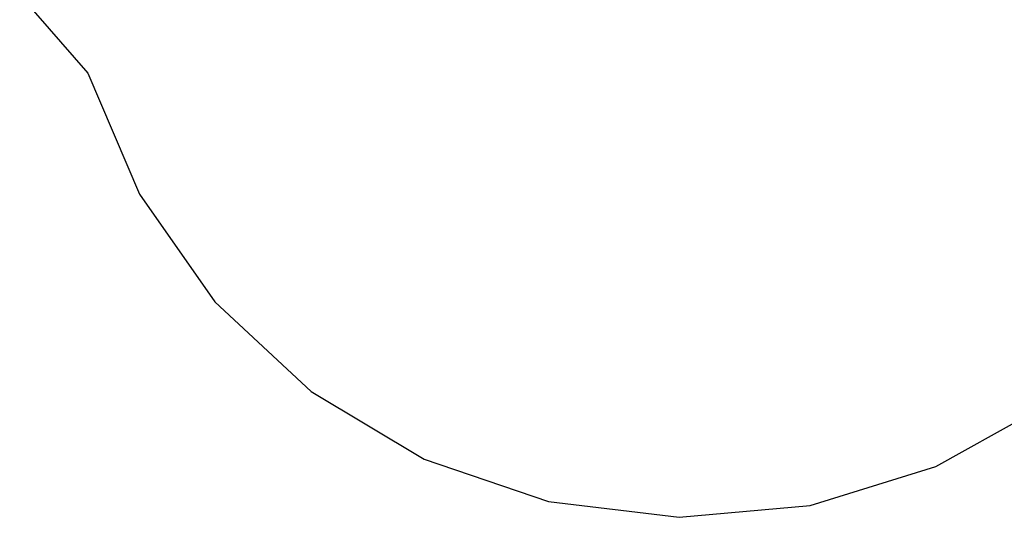
# Model space of a CAD drawing. Extents: x -3856 to 1768, y -3543 to 4173.
# Drawn here: x -3582 to -677, y -3543 to -2074 of the extents above; entities that cross this region are included whole.
import ezdxf

# ---------------------------------------------------------------- set-up
doc = ezdxf.new("R2010")
doc.units = 0
doc.layers.get('0').update_dxf_attribs({"linetype": 'CONTINUOUS'})

# ---------------------------------------------------------------- blocks, each defined once
blk = doc.blocks.new('005428')
at = {"color": 3}
for p, q in [((-3581.9, -2001.2), (-3380.6, -2232.4)), ((-3380.6, -2232.4), (-3228.9, -2589.7)), ((-3228.9, -2589.7), (-3006, -2907.5)), ((-3006, -2907.5), (-2721.8, -3171.9)), ((-2721.8, -3171.9), (-2388.7, -3371.3)), ((-878.7, -3393.4), (-539.9, -3203.9)), ((-2388.7, -3371.3), (-2021.5, -3496.9)), ((-1249.5, -3508.2), (-878.7, -3393.4)), ((-2021.5, -3496.9), (-1636.1, -3543.2)), ((-1636.1, -3543.2), (-1249.5, -3508.2))]:
    blk.add_line(p, q, dxfattribs=at)

msp = doc.modelspace()

# ---------------------------------------------------------------- block references
at = {"ltscale": 100}
msp.add_blockref('005428', (0, 0), dxfattribs=at)

doc.saveas('drawing.dxf')
